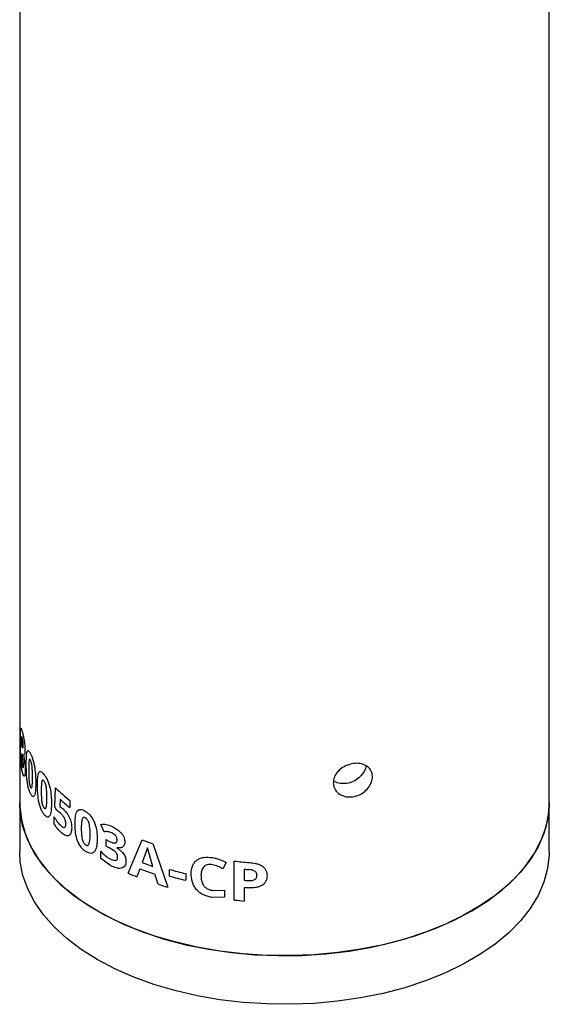
# Model space of a CAD drawing. Units: millimetres. Extents: x 0 to 42, y 0 to 29.8.
# Drawn here: x 27.2 to 27.3, y 20.8 to 21.1 of the extents above; entities that cross this region are included whole.
import ezdxf

# ---------------------------------------------------------------- set-up
doc = ezdxf.new("R2010")
doc.units = ezdxf.units.MM

msp = doc.modelspace()

# ---------------------------------------------------------------- linework, layer by layer
at = {"color": 7, "linetype": 'Continuous', "lineweight": 25}
for p, q in [((27.33257779000074, 20.82910560050108), (27.33257779000074, 24.47693104422016)), ((27.15477779000074, 22.45623460058476), (27.15477779000074, 20.82910560050108)), ((27.16653314354298, 20.82775579826618), (27.16683667092635, 20.83411447655314)), ((27.15477779000062, 20.82910560050018), (27.15477779000062, 20.81277478426247)), ((27.16837324730514, 20.83027140662414), (27.16821491861373, 20.82785400619772)), ((27.17159599343323, 20.82988490431897), (27.17159599343323, 20.82750951286621)), ((27.33257779000061, 20.81277478426247), (27.33257779000061, 20.82910560050018)), ((27.16721821955273, 20.82648612396783), (27.16653314354298, 20.82775579826618)), ((27.1684925518275, 20.82558083183304), (27.16721821955273, 20.82648612396783)), ((27.16821491861373, 20.82785400619772), (27.16841987477454, 20.82772855926597)), ((27.16841987477454, 20.82772855926597), (27.16932142775324, 20.82704246392476)), ((27.16637390838389, 20.82204213291989), (27.16637390838389, 20.82440426883999)), ((27.18313621859843, 20.81934870243097), (27.1819880026197, 20.82186381796594)), ((27.18378588072918, 20.81453095949208), (27.18378588072918, 20.81673668012678)), ((27.19116352846466, 20.80544828399026), (27.19587408501827, 20.81665317803726)), ((27.1994260946332, 20.81541178692509), (27.20447886271641, 20.800795669556)), ((27.181971639889, 20.8104546077359), (27.181971639889, 20.81281939476252)), ((27.1873648810001, 20.81402090415699), (27.1873648810001, 20.81396788202635)), ((27.19765003250996, 20.81398274297786), (27.1958686103365, 20.80902000706575)), ((27.19948524237693, 20.80775702074212), (27.19765003250996, 20.81398274297786)), ((27.1854014176333, 20.80793247973899), (27.181971639889, 20.8104546077359)), ((27.22406676795806, 20.80909480017849), (27.22299476334139, 20.80693763755373)), ((27.22681216564832, 20.79646936189567), (27.22681216564832, 20.80953401488584)), ((27.19514004190731, 20.80691579858351), (27.19415962862201, 20.804235919314)), ((27.20122880812798, 20.80176582235767), (27.20019986485461, 20.80514780652005)), ((27.20508026921322, 20.80449734260782), (27.20508026921322, 20.80673487652091)), ((27.21050877848342, 20.80535140780939), (27.21050877848342, 20.8031138738963)), ((27.23015808781991, 20.8068235359136), (27.23015808781991, 20.80309077791641)), ((27.21950458885904, 20.79967675722979), (27.22348136757594, 20.79977426072771)), ((27.22348136757594, 20.79977426072771), (27.22348136757594, 20.79739621816841)), ((27.23015808781991, 20.80071538646365), (27.23015808781991, 20.79613427437619)), ((27.22348136757594, 20.79739621816841), (27.21920479371211, 20.79735059584283))]:
    msp.add_line(p, q, dxfattribs=at)
at = {"color": 7, "linetype": 'Continuous', "lineweight": 25, "flags": 128}
for points in [[(27.15477779000074, 20.82910560050108), (27.15480017191435, 20.82795405934967), (27.15533677454123, 20.82335948532694), (27.15658464708092, 20.81881117564493), (27.15853374239745, 20.81434575061883), (27.1611683675214, 20.80999916322534), (27.1644673100004, 20.80580640963039), (27.16840400868935, 20.80180124742062), (27.17294676760515, 20.79801592380716), (27.17805901112412, 20.79448091599), (27.18369957846738, 20.79122468577355), (27.18982305510329, 20.78827345040886), (27.19638013839853, 20.7856509715078), (27.2033180345739, 20.78337836372848), (27.21058088376881, 20.78147392477248), (27.21811020979203, 20.77995298806247), (27.22584539093761, 20.77882779928655), (27.23372414807515, 20.77810741780315), (27.24168304608485, 20.77779764370038), (27.24965800459965, 20.77790097109717), (27.25758481394282, 20.7784165680621), (27.2653996521064, 20.77934028331156), (27.27303959860856, 20.78066467963349), (27.28044314109226, 20.78237909376745), (27.28755067058666, 20.78446972225888), (27.29430496144342, 20.78691973259645), (27.30065163208401, 20.7897093987375), (27.30653958284823, 20.79281625993056), (27.31192140741857, 20.79621530155611), (27.31675377450806, 20.79987915652957), (27.32099777673828, 20.80377832564503), (27.32461924389871, 20.80788141508543), (27.32758901806516, 20.81215538918718), (27.32988318836223, 20.81656583642387), (27.33148328347965, 20.82107724646764), (27.33237642039238, 20.82565329609749), (27.33257779000074, 20.82910560050108)], [(27.33257779000062, 20.82910560050018), (27.33255540808701, 20.82795405934878), (27.33201880546012, 20.82335948532604), (27.33077093292044, 20.81881117564403), (27.32882183760391, 20.81434575061794), (27.32618721247996, 20.80999916322444), (27.32288827000096, 20.80580640962949), (27.31895157131201, 20.80180124741972), (27.31440881239621, 20.79801592380626), (27.30929656887724, 20.79448091598911), (27.30365600153398, 20.79122468577265), (27.29753252489807, 20.78827345040796), (27.29097544160283, 20.7856509715069), (27.28403754542746, 20.78337836372758), (27.27677469623255, 20.78147392477158), (27.26924537020932, 20.77995298806158), (27.26151018906375, 20.77882779928566), (27.2536314319262, 20.77810741780225), (27.24567253391651, 20.77779764369948), (27.2376975754017, 20.77790097109628), (27.22977076605854, 20.7784165680612), (27.22195592789495, 20.77934028331065), (27.2143159813928, 20.78066467963259), (27.20691243890909, 20.78237909376654), (27.19980490941469, 20.78446972225798), (27.19305061855794, 20.78691973259555), (27.18670394791734, 20.7897093987366), (27.18081599715313, 20.79281625992966), (27.17543417258279, 20.79621530155521), (27.17060180549329, 20.79987915652868), (27.16635780326308, 20.80377832564414), (27.16273633610264, 20.80788141508453), (27.1597665619362, 20.81215538918628), (27.15747239163912, 20.81656583642297), (27.1558722965217, 20.82107724646674), (27.15497915960898, 20.8256532960966), (27.15477779000062, 20.82910560050018)], [(27.33257779000061, 20.81277478426247), (27.33255540808701, 20.81162324311106), (27.33201880546012, 20.80702866908833), (27.33077093292044, 20.80248035940631), (27.32882183760391, 20.79801493438022), (27.32618721247996, 20.79366834698672), (27.32288827000096, 20.78947559339177), (27.31895157131201, 20.78547043118201), (27.31440881239621, 20.78168510756855), (27.30929656887724, 20.77815009975139), (27.30365600153398, 20.77489386953493), (27.29753252489806, 20.77194263417024), (27.29097544160283, 20.76932015526918), (27.28403754542746, 20.76704754748987), (27.27677469623255, 20.76514310853387), (27.26924537020932, 20.76362217182386), (27.26151018906375, 20.76249698304794), (27.25363143192619, 20.76177660156453), (27.24567253391651, 20.76146682746176), (27.2376975754017, 20.76157015485856), (27.22977076605854, 20.76208575182348), (27.22195592789495, 20.76300946707294), (27.2143159813928, 20.76433386339487), (27.20691243890909, 20.76604827752883), (27.19980490941469, 20.76813890602027), (27.19305061855793, 20.77058891635784), (27.18670394791734, 20.77337858249889), (27.18081599715313, 20.77648544369195), (27.17543417258279, 20.77988448531749), (27.17060180549329, 20.78354834029096), (27.16635780326307, 20.78744750940642), (27.16273633610264, 20.79155059884682), (27.1597665619362, 20.79582457294857), (27.15747239163912, 20.80023502018526), (27.1558722965217, 20.80474643022903), (27.15497915960898, 20.80932247985888), (27.15477779000062, 20.81277478426247)]]:
    msp.add_lwpolyline(points, dxfattribs=at)
at = {"color": 7, "linetype": 'Continuous', "lineweight": 25}
for centre, radius, start, end in [((27.20875384856016, 20.87648924662689), 0.05960428608403488, 225.3110363292203, 231.4344843816492), ((27.20987571102257, 20.87543781790468), 0.06133888817527908, 227.420751445091, 231.3860901967634), ((27.22597156498353, 20.89689971546166), 0.09058556281278006, 242.2444745682643, 242.9069300339018), ((27.23544851295021, 20.92418563506163), 0.1145834397277231, 249.7952192865525, 251.6767813567127), ((27.22596399277703, 20.89467947155921), 0.09056918417704327, 242.2444350202816, 242.8949242616382), ((27.23546279894058, 20.91659047532293), 0.1146259369090868, 249.7925118503914, 251.7074352046392), ((27.24343083366714, 20.95859383600742), 0.1499833670762019, 263.6383694958177, 265.5832682228694), ((27.23247255032971, 20.90322640892364), 0.1061461115770853, 247.0970539504219, 248.8417491568918), ((27.23545621156374, 20.91417243293002), 0.1145835029448314, 249.3995079551331, 252.0798476831347), ((27.23977930999072, 20.93154631157823), 0.1295450414023908, 254.4634464254512, 256.9413295966899), ((27.24350310994107, 20.9570692460394), 0.1508372070366548, 264.9242332926877, 265.5121324630038), ((27.2379369373002, 20.91881068148759), 0.1226661558705848, 252.5872999777608, 254.171598865494), ((27.23977930999072, 20.92930877766515), 0.1295450414023908, 254.4634464254512, 256.9413295966895), ((27.24349410920535, 20.95323164999612), 0.1507319837832995, 264.9241154952984, 265.3493160741778), ((27.24350117077348, 20.95093841054449), 0.1508144383893592, 264.9242045945607, 265.4766406751791), ((27.24338256905268, 20.94505603802096), 0.1495077877267447, 263.6366608062771, 264.9253579416408)]:
    msp.add_arc(centre, radius, start, end, dxfattribs=at)
for points, knots in [([(27.15509015046055, 20.85265790461819), (27.15509180863566, 20.8528916918193), (27.15509512320802, 20.85335901555968), (27.15512534818331, 20.85384545659105), (27.1551775784189, 20.85408878268187), (27.15527156108984, 20.8541413916628), (27.15542811944029, 20.85378526102205), (27.1555909850394, 20.85314846204296), (27.1556725147862, 20.85282968349289)], [0, 0, 0, 0, 0.1250649488963068, 0.2499958057237536, 0.3750135567390486, 0.5001829899566825, 0.7497939742562285, 0.9999999999999999, 0.9999999999999999, 0.9999999999999999, 0.9999999999999999]), ([(27.15534474064091, 20.84790068192394), (27.15527264420238, 20.84869489685798), (27.15516440834184, 20.84988722394902), (27.15509917964411, 20.85157654443226), (27.15509316057451, 20.85229740498197), (27.15509015046055, 20.85265790461819)], [0, 0, 0, 0, 0.4993201793649487, 0.7496119141600044, 1, 1, 1, 1]), ([(27.15566930133147, 20.85080662204208), (27.15563610421941, 20.85093277805713), (27.15556981389542, 20.85118469524487), (27.15549878744356, 20.85128634913983), (27.15545410326596, 20.85123361789792), (27.15543053297885, 20.85109630883218), (27.15541597747503, 20.85088776975914), (27.15541472339987, 20.85069881565471), (27.15541409585907, 20.85060426278118)], [0, 0, 0, 0, 0.2501006697192404, 0.4994185758362925, 0.6245938656742378, 0.7496317370391813, 0.8747154036370423, 0.9999999999999999, 0.9999999999999999, 0.9999999999999999, 0.9999999999999999]), ([(27.1556725147862, 20.85282968349289), (27.15576128965899, 20.85246274013256), (27.15593858844208, 20.85172989074386), (27.15618612362691, 20.85045319240358), (27.15636230854497, 20.84930973909836), (27.15647033569836, 20.84840484650198), (27.15652493646778, 20.84766915448864), (27.15654493590681, 20.8471271028857), (27.15654683305237, 20.84687601780945), (27.1565477818805, 20.84675044147633)], [0, 0, 0, 0, 0.2502064117208903, 0.4997055014348917, 0.6248119316094728, 0.7497574912939121, 0.8747044189406891, 0.9373353452092805, 0.9999999999999999, 0.9999999999999999, 0.9999999999999999, 0.9999999999999999]), ([(27.15504992814192, 20.84616750388675), (27.15505287885798, 20.84652778831274), (27.15505877743917, 20.84724800906746), (27.15511610883835, 20.84787241015497), (27.15521090986741, 20.84805934088588), (27.15530009984981, 20.84795360444236), (27.15534474064091, 20.84790068192394)], [0, 0, 0, 0, 0.2498119996435687, 0.499382637546931, 0.7494342470026061, 1, 1, 1, 1]), ([(27.15541409585907, 20.85060426278118), (27.15541798742959, 20.85036945919659), (27.15542577699641, 20.84989946431794), (27.15551123976826, 20.84881153283623), (27.15560795864756, 20.84811459834494), (27.1556725147862, 20.84764942132918)], [0, 0, 0, 0, 0.2492437301067909, 0.4988990133730843, 1, 1, 1, 1]), ([(27.15597089612616, 20.84835374856381), (27.15596978759751, 20.84845552711633), (27.15596757301313, 20.84865885716976), (27.15594885836961, 20.84900287976652), (27.15591590927312, 20.84936370210355), (27.15585904103455, 20.84982989025202), (27.15579005884833, 20.85025293012881), (27.15572053035899, 20.85059266915303), (27.15568638259082, 20.85073528387771), (27.15566930133147, 20.85080662204208)], [0, 0, 0, 0, 0.1252348486507609, 0.2501903184632747, 0.3708202622773693, 0.5002503769386804, 0.7494910912853346, 0.874691440559718, 1, 1, 1, 1]), ([(27.1556725147862, 20.84764942132918), (27.15574224654866, 20.84756700565251), (27.1558467534689, 20.84744348936319), (27.15595654693399, 20.84775581009742), (27.15596611464405, 20.84815450166236), (27.15597089612616, 20.84835374856381)], [0, 0, 0, 0, 0.5007753407654245, 0.7505114850000505, 1, 1, 1, 1]), ([(27.1556725147862, 20.83942568886662), (27.15558218419917, 20.83983155808403), (27.15540181301122, 20.84064199356665), (27.15523169214161, 20.84204480734178), (27.15513237056894, 20.84332640066653), (27.15508127893055, 20.84434037233114), (27.15505915189705, 20.84515101078144), (27.15505085146014, 20.84575108426771), (27.1550502359547, 20.84602867929221), (27.15504992814192, 20.84616750388675)], [0, 0, 0, 0, 0.250262498721921, 0.4997215857518551, 0.6246812529570952, 0.7497160700543916, 0.8746809393937611, 0.9373282435172667, 1, 1, 1, 1]), ([(27.15564878075989, 20.84538378168961), (27.15557303360184, 20.84547004631424), (27.1554594398144, 20.8455994125596), (27.15536437052669, 20.84523474287794), (27.15535470374093, 20.84476572579463), (27.15534987750175, 20.84453156433911)], [0, 0, 0, 0, 0.5005476959764444, 0.7506434570622127, 1, 1, 1, 1]), ([(27.15534987750175, 20.84453156433911), (27.15535076851643, 20.8444047034341), (27.15535254978049, 20.8441510905871), (27.15536854428429, 20.84371933770565), (27.15539791707661, 20.84326633612623), (27.15545271538225, 20.84268432421258), (27.15554187664031, 20.84203509654269), (27.15562464032807, 20.84167038602991), (27.1556660936287, 20.84148771588876)], [0, 0, 0, 0, 0.1251580133020335, 0.2502085262361811, 0.373227115338031, 0.50029988705592, 0.7497185110820463, 1, 1, 1, 1]), ([(27.15606051069961, 20.84163922004716), (27.15605818585983, 20.84178356496439), (27.15605353718841, 20.84207219220532), (27.15600165394585, 20.84274107528749), (27.15586367425669, 20.84389873083716), (27.15573478352881, 20.84478944781165), (27.15564878075989, 20.84538378168961)], [0, 0, 0, 0, 0.1250039119662493, 0.2499536174183238, 0.4995290446050998, 1, 1, 1, 1]), ([(27.1565477818805, 20.84675044147633), (27.15654015418125, 20.84642131592296), (27.15652490207025, 20.84576320666771), (27.15639417972368, 20.84521471050604), (27.1562138550186, 20.84506085178695), (27.1560851310508, 20.84515844099932), (27.15602070498637, 20.84520728418673)], [0, 0, 0, 0, 0.2496801940304891, 0.4992527771320689, 0.7493771098570097, 1, 1, 1, 1]), ([(27.15602070498637, 20.84520728418673), (27.1561671615645, 20.84433348028326), (27.15638682207033, 20.84302291977523), (27.15661428639375, 20.84105237037052), (27.15663661736219, 20.84020442359864), (27.15664777362798, 20.83978080025276)], [0, 0, 0, 0, 0.5002895023534641, 0.7503510361659452, 1, 1, 1, 1]), ([(27.15698771818524, 20.84200543021049), (27.15699411110329, 20.84275990372216), (27.1570068823739, 20.84426713176785), (27.15713890851236, 20.84583634060707), (27.15738017406965, 20.84657484583848), (27.15765880906145, 20.84667044368501), (27.1580101351477, 20.84630978598505), (27.15827363856458, 20.84582441413957), (27.15840539102697, 20.84558172682805)], [0, 0, 0, 0, 0.2500600580196207, 0.4995503841068938, 0.6246645069490382, 0.7497744822199726, 0.8748865251504268, 1, 1, 1, 1]), ([(27.15840539102697, 20.84558172682805), (27.15854078751572, 20.8453002392633), (27.15881157935662, 20.84473726649676), (27.15922238393979, 20.84357276007947), (27.15957380618055, 20.84222155704881), (27.15991568764694, 20.84035956425701), (27.16013881211182, 20.83812480165462), (27.16016062442097, 20.83655759588141), (27.16017154206568, 20.83577316743391)], [0, 0, 0, 0, 0.125120869627779, 0.2502406889253052, 0.3753593015703398, 0.5004808711764037, 0.7499773026489311, 1, 1, 1, 1]), ([(27.1556660936287, 20.84148771588876), (27.15570965071795, 20.84132427638188), (27.15579657982826, 20.84099809180046), (27.15591155717676, 20.84079758784134), (27.15598686014001, 20.84085817065842), (27.15602976387069, 20.84101944591001), (27.15605669919904, 20.8412804161211), (27.15605923942074, 20.84151954543574), (27.15606051069961, 20.84163922004716)], [0, 0, 0, 0, 0.2503421910851643, 0.4996207120953726, 0.6252291680103448, 0.7497557935422077, 0.8747628319199844, 1, 1, 1, 1]), ([(27.15840539102697, 20.83217773220177), (27.15827460018865, 20.83245903774713), (27.15801301970098, 20.8330216462806), (27.15766696816737, 20.83418973802161), (27.15739529249911, 20.83554881338317), (27.15715175753339, 20.83742266573346), (27.15700806070113, 20.83966078073342), (27.15699450389948, 20.84122331842778), (27.15698771818524, 20.84200543021049)], [0, 0, 0, 0, 0.1251183942127263, 0.2502356510169988, 0.375351170800298, 0.5004702070652495, 0.7499656243325413, 1, 1, 1, 1]), ([(27.15840539102697, 20.84337600619335), (27.15836667735706, 20.84344661044997), (27.15828927479664, 20.84358777377165), (27.15818208172563, 20.84369111067198), (27.15808791646553, 20.84369640416822), (27.15798867780069, 20.84356580931416), (27.15790850129334, 20.8432187205849), (27.15780584808119, 20.84212867408267), (27.15779977144971, 20.84101590257417), (27.15779491080961, 20.84012580715659)], [0, 0, 0, 0, 0.06251420362242775, 0.1249883938673124, 0.1851919844217017, 0.249912899685655, 0.3747188261984515, 0.4998434959486765, 1, 1, 1, 1]), ([(27.15907479424381, 20.83761995851337), (27.15906929736605, 20.83853021314869), (27.15906229137664, 20.83969036889902), (27.15893501362667, 20.841226396315), (27.15883996321552, 20.84190418624867), (27.15873704074301, 20.84241779516432), (27.15863604752749, 20.842797099325), (27.15852257670129, 20.8431306540221), (27.15844446116618, 20.84329420486788), (27.15840539102697, 20.84337600619335)], [0, 0, 0, 0, 0.5001217955623359, 0.637425127514259, 0.7500864457948847, 0.8125973398539751, 0.875021687596711, 0.9374910502020628, 1, 1, 1, 1]), ([(27.26005109832795, 20.83582051828073), (27.26012503314662, 20.83645176639815), (27.26027289753763, 20.83771421784034), (27.26142271336442, 20.83950281987394), (27.26311002804149, 20.84097349037027), (27.26520770400531, 20.84198358464771), (27.26745255099308, 20.84242729779346), (27.2695940490167, 20.84225885919487), (27.27139783392537, 20.84148947369375), (27.27267029938055, 20.84018726508227), (27.27327231475794, 20.83848207729403), (27.27313985012191, 20.8365603200979), (27.27228991046689, 20.8346407688326), (27.27081152754595, 20.83294768600734), (27.26885997476125, 20.83168807801496), (27.26664992895489, 20.83102098772941), (27.26443229495948, 20.83102619977457), (27.26245311099864, 20.83169476374817), (27.26095269880201, 20.83293971058074), (27.26016211142492, 20.83440719276022), (27.2600823358348, 20.83542282857716), (27.26005109832795, 20.83582051828073)], [0, 0, 0, 0, 0.05358165234851629, 0.1071595026028745, 0.1608359755549354, 0.2145770731901242, 0.2682112346712908, 0.321734249145361, 0.3753143355186483, 0.4290311244691531, 0.4827516249089336, 0.5363359724948134, 0.5898571005338059, 0.6434862624884544, 0.6972263072825186, 0.7509072825814316, 0.8044518760629487, 0.8579950345745965, 0.9116735510560634, 0.9654142570482762, 1, 1, 1, 1]), ([(27.27097857541864, 20.84154247217892), (27.27097310413497, 20.84137483502445), (27.27094721405635, 20.84058157710468), (27.27018250878147, 20.839112738907), (27.2687524074297, 20.83741907951167), (27.26679479270193, 20.83615473009626), (27.26457928521062, 20.83547485532787), (27.26239723609266, 20.83551572000438), (27.26085067403783, 20.83590660472031), (27.26027691599787, 20.83640581140797), (27.26018462777441, 20.83648610814481)], [0, 0, 0, 0, 0.0414034644910036, 0.1959209234793059, 0.3508144123370585, 0.5060957259723058, 0.6611724738350558, 0.8157734121204322, 0.9703673964860171, 1, 1, 1, 1]), ([(27.15664777362798, 20.83978080025276), (27.15664385294963, 20.83951899826066), (27.15663601545722, 20.83899565231456), (27.15656111981503, 20.83843318191211), (27.15644270378906, 20.83811291453923), (27.15624690477966, 20.83801120253344), (27.15596871718805, 20.8383670458102), (27.15577134545264, 20.83907246283562), (27.1556725147862, 20.83942568886662)], [0, 0, 0, 0, 0.1251158613811619, 0.2501084056746167, 0.3750992502257755, 0.5002737786672813, 0.7497702729271021, 1, 1, 1, 1]), ([(27.15779491080961, 20.84012580715659), (27.15779873689104, 20.83921717012188), (27.15780353406048, 20.8380779142314), (27.15790792620827, 20.83654998588446), (27.15798802809151, 20.83586943663068), (27.15808664170894, 20.8353333609301), (27.15818094537834, 20.83495449119895), (27.15828956345841, 20.83462910467608), (27.15836678002638, 20.83446534062401), (27.15840539102697, 20.83438345283648)], [0, 0, 0, 0, 0.5002010545926403, 0.6271558126027393, 0.750065132537863, 0.8131794944740351, 0.8749895422515734, 0.9374903730391834, 1, 1, 1, 1]), ([(27.16074111595749, 20.83489760375504), (27.16075149761385, 20.83565278016744), (27.16077223727321, 20.83716141241313), (27.16098620818371, 20.83874511947882), (27.16136935229252, 20.8395097891899), (27.16180387272099, 20.8396352702069), (27.1623410252958, 20.83931184220265), (27.16273310629795, 20.8388539411446), (27.16292914792088, 20.83862498930539)], [0, 0, 0, 0, 0.2500600580196237, 0.499550384106903, 0.6246645069490622, 0.7497744822199938, 0.874886525150427, 1, 1, 1, 1]), ([(27.16292914792088, 20.83862498930539), (27.16312833741098, 20.83835752181195), (27.16352671471909, 20.83782258907032), (27.16411737227291, 20.83670004666665), (27.16461590000397, 20.83538445887381), (27.16509566652493, 20.83355689538896), (27.16540526991887, 20.83134445554675), (27.16543546996364, 20.82977942923401), (27.16545058589458, 20.82899609166482)], [0, 0, 0, 0, 0.1251208696277918, 0.2502406889252936, 0.3753593015703779, 0.5004808711764336, 0.7499773026489426, 1, 1, 1, 1]), ([(27.15840539102697, 20.83438345283648), (27.15844433286574, 20.83431337930228), (27.1585221907454, 20.83417327865566), (27.15863563771067, 20.83406960712071), (27.15873634356263, 20.83406926871966), (27.15884510912868, 20.83420329473585), (27.1589366067265, 20.83454571229473), (27.15906173799881, 20.83562006221684), (27.15906899195355, 20.83673119005075), (27.15907479424381, 20.83761995851337)], [0, 0, 0, 0, 0.06251536797237787, 0.1249893212431194, 0.1870469970494328, 0.249934324384269, 0.3747581731401727, 0.4998818315303935, 1, 1, 1, 1]), ([(27.16017154206568, 20.83577316743391), (27.1601614654334, 20.83501966462016), (27.16014133589694, 20.83351443331379), (27.15993624739443, 20.8319406356186), (27.15959150716512, 20.8312048235945), (27.15922908929172, 20.83109929726195), (27.15881270235347, 20.83145170030238), (27.1585411619582, 20.83193572069689), (27.15840539102697, 20.83217773220177)], [0, 0, 0, 0, 0.2500613543639384, 0.4995338733066582, 0.624651797802027, 0.7497659637832972, 0.8748823058586171, 1, 1, 1, 1]), ([(27.16292914792088, 20.82522099467911), (27.16273454249001, 20.82548866522724), (27.16234533339738, 20.82602400389018), (27.16181637459989, 20.8271554302955), (27.16139308356169, 20.82848538464364), (27.16100686926623, 20.83033284877057), (27.16077418738991, 20.83255519246909), (27.16075214769473, 20.83411623857248), (27.16074111595749, 20.83489760375504)], [0, 0, 0, 0, 0.1251183942127055, 0.2502356510169864, 0.375351170800263, 0.5004702070652234, 0.7499656243325333, 1, 1, 1, 1]), ([(27.16292914792088, 20.83641926867069), (27.16287177889669, 20.83648584679858), (27.16275707756843, 20.83661896043981), (27.16259705308025, 20.83671110019034), (27.16245578759619, 20.83670652849238), (27.16230618228934, 20.83656550639279), (27.16218458623638, 20.83620996283875), (27.16202828217755, 20.83510906531572), (27.16201888440411, 20.83399564538717), (27.16201136721392, 20.83310503130452)], [0, 0, 0, 0, 0.06251420362227827, 0.1249883938670362, 0.185191983988834, 0.24991289968709, 0.3747188261998257, 0.4998434959498074, 1, 1, 1, 1]), ([(27.16390468033223, 20.83073214831061), (27.1638968552207, 20.83164184471791), (27.16388688180472, 20.83280128898393), (27.16370333968575, 20.83432429219415), (27.1635657543673, 20.83499233405178), (27.16341610253086, 20.83549535941086), (27.16326864788359, 20.83586425292383), (27.16310222774278, 20.83618607942082), (27.16298685337655, 20.8363415225084), (27.16292914792088, 20.83641926867069)], [0, 0, 0, 0, 0.5001217955702238, 0.637425127259104, 0.7500864457909231, 0.8125973398509917, 0.8750216875946571, 0.9374910502010304, 1, 1, 1, 1]), ([(27.16201136721392, 20.83310503130452), (27.16201730533879, 20.83219680341688), (27.16202475060404, 20.83105806051775), (27.16218371499869, 20.82954116753298), (27.16230519567939, 20.82886906514169), (27.16245386982524, 20.82834335147791), (27.16259535757442, 20.82797436205471), (27.16275750713122, 20.82766032143982), (27.16287193164055, 20.82750458767514), (27.16292914792088, 20.82742671531382)], [0, 0, 0, 0, 0.5002010545967924, 0.6271558127860923, 0.7500651325415685, 0.8131794947148252, 0.874989542250602, 0.9374903730387273, 0.9999999999999999, 0.9999999999999999, 0.9999999999999999, 0.9999999999999999]), ([(27.16292914792088, 20.82742671531382), (27.16298666451252, 20.82736068365274), (27.16310165959267, 20.82722866407474), (27.16326804723438, 20.82713671837821), (27.16341508720809, 20.82714676120804), (27.16357323717368, 20.82729197171706), (27.16370562854034, 20.82764377083893), (27.16388609302552, 20.82873092606226), (27.16389641999791, 20.82984279058535), (27.16390468033223, 20.83073214831061)], [0, 0, 0, 0, 0.06251536797303317, 0.1249893212446303, 0.1870469968635536, 0.249934324376006, 0.3747581731331859, 0.499881831525019, 1, 1, 1, 1]), ([(27.16545058589458, 20.82899609166482), (27.16543662449428, 20.82824158159149), (27.16540873456949, 20.82673433813783), (27.1651243183883, 20.82514002885219), (27.16464090858846, 20.82436951506772), (27.16412701583384, 20.82422726891346), (27.16352836936174, 20.82453713926666), (27.16312888912065, 20.82499304205385), (27.16292914792088, 20.82522099467911)], [0, 0, 0, 0, 0.2500613543639305, 0.4995338733066329, 0.624651797801994, 0.7497659637832982, 0.8748823058585958, 0.9999999999999999, 0.9999999999999999, 0.9999999999999999, 0.9999999999999999]), ([(27.17026932090678, 20.82203325239843), (27.17026399086585, 20.82219487265506), (27.17025333876801, 20.82251787107246), (27.17015594050595, 20.82305623730321), (27.16996907692512, 20.82360777211742), (27.16962946258109, 20.8242925361147), (27.16911075571845, 20.82498623396656), (27.16869888241738, 20.82538237994633), (27.1684925518275, 20.82558083183304)], [0, 0, 0, 0, 0.125196822788554, 0.2502061094855881, 0.3750964998200896, 0.5000654977688951, 0.749554582727403, 1, 1, 1, 1]), ([(27.16932142775324, 20.82704246392476), (27.16969061883254, 20.82668638333225), (27.17024522418512, 20.82615147278424), (27.1709480472599, 20.82513378905551), (27.17141852982625, 20.82427274570738), (27.17180452960853, 20.82334839716497), (27.17216943922954, 20.82208656623414), (27.17221521947173, 20.82123216425495), (27.17224570831854, 20.8206631473644)], [0, 0, 0, 0, 0.2498610068866667, 0.3753456125765389, 0.500210203105732, 0.6253332158091943, 0.750478423831104, 1, 1, 1, 1]), ([(27.1733488758974, 20.82198507396181), (27.1733665030432, 20.82274261009825), (27.17340171717345, 20.82425595641566), (27.17376449657786, 20.8258882543341), (27.17440449488755, 20.82673912315302), (27.17512038103435, 20.82696152520335), (27.17599174404678, 20.82675676375501), (27.17661379802481, 20.82638430293376), (27.17692482679367, 20.82619807145743)], [0, 0, 0, 0, 0.2500600580196378, 0.4995503841069243, 0.6246645069490752, 0.7497744822200234, 0.8748865251504444, 1, 1, 1, 1]), ([(27.17692482679367, 20.82619807145743), (27.17723782491893, 20.82597375544974), (27.17786381854198, 20.82552512531738), (27.17877352317648, 20.82452898748822), (27.17953204334396, 20.8233193051934), (27.18025472642441, 20.82159304733424), (27.18071613902748, 20.81944556510679), (27.18076105261533, 20.81788686707055), (27.1807835330685, 20.81710669697317)], [0, 0, 0, 0, 0.1251208696278039, 0.2502406889253316, 0.3753593015703588, 0.5004808711763478, 0.7499773026489358, 1, 1, 1, 1]), ([(27.16637390838389, 20.82440426883999), (27.16671097878963, 20.82382674325972), (27.16738515345699, 20.82267163409164), (27.16816271494037, 20.82186046359028), (27.16855151520595, 20.82145485797182)], [0, 0, 0, 0, 0.4999748908841671, 1, 1, 1, 1]), ([(27.1686105944207, 20.81919530541768), (27.16821319164776, 20.81957580419121), (27.16741940514565, 20.82033582604076), (27.16672210891384, 20.82147385094973), (27.16637390838389, 20.82204213291989)], [0, 0, 0, 0, 0.5006418878120317, 1, 1, 1, 1]), ([(27.16855151520595, 20.82145485797182), (27.16875888973702, 20.82128017314037), (27.16907469088068, 20.82101415363806), (27.16948290714904, 20.82083058540792), (27.16976721371761, 20.82080413065164), (27.17000614977986, 20.82091182557702), (27.17022720977955, 20.8212764386829), (27.17025248643898, 20.82173070632662), (27.17026932090678, 20.82203325239843)], [0, 0, 0, 0, 0.25035246895976, 0.3812502702468967, 0.5007345230504839, 0.6257324645332832, 0.7507346732042908, 1, 1, 1, 1]), ([(27.17692482679367, 20.81279407683115), (27.17661608370929, 20.81301934058217), (27.1759986003472, 20.81346986603642), (27.17514069663554, 20.81448445014409), (27.17444378918386, 20.81572002847117), (27.17379932766138, 20.81748065880607), (27.17340507289832, 20.81965018348545), (27.17336762170013, 20.82120621751834), (27.1733488758974, 20.82198507396181)], [0, 0, 0, 0, 0.125118394212677, 0.2502356510169564, 0.3753511708002662, 0.5004702070652017, 0.7499656243326043, 1, 1, 1, 1]), ([(27.17692482679367, 20.82399235082273), (27.17683412102811, 20.82404645374234), (27.17665276755489, 20.82415462495199), (27.17639818182276, 20.82421183405141), (27.17617252577498, 20.82417634944375), (27.17593258639384, 20.824002508448), (27.17573661362653, 20.82362020992025), (27.17548389429221, 20.82248485243259), (27.17546851077987, 20.82136934469623), (27.17545620565367, 20.82047706059583)], [0, 0, 0, 0, 0.06251420362233484, 0.1249883938671977, 0.1851919844323777, 0.2499128996856379, 0.3747188261986115, 0.4998434959486905, 1, 1, 1, 1]), ([(27.17844527483092, 20.81851551525192), (27.17843333076355, 20.81942354611828), (27.17841810757445, 20.82058086758612), (27.1781346790276, 20.82206452881025), (27.1779215082319, 20.82270301968499), (27.17768872353064, 20.82317382500532), (27.17745852904434, 20.82351090181536), (27.17719771376567, 20.82379673399588), (27.17701580832401, 20.82392713144587), (27.17692482679367, 20.82399235082273)], [0, 0, 0, 0, 0.5001217955698939, 0.6374251272627935, 0.7500864457911063, 0.8125973398511224, 0.8750216875947013, 0.9374910502009836, 1, 1, 1, 1]), ([(27.1819880026197, 20.82186381796594), (27.18257704475264, 20.82192233414721), (27.1837560613986, 20.82203945913356), (27.18517067180358, 20.82141271074951), (27.18587853635124, 20.82109908873752)], [0, 0, 0, 0, 0.4996045941867018, 1, 1, 1, 1]), ([(27.17224570831854, 20.8206631473644), (27.17220798311467, 20.820030085834), (27.17215133736293, 20.81907952115596), (27.17167050031031, 20.81830519871454), (27.17117783488732, 20.81800599006161), (27.17057878018558, 20.81799177454841), (27.16971397859833, 20.81828714674682), (27.16904828162588, 20.81883505969495), (27.1686105944207, 20.81919530541768)], [0, 0, 0, 0, 0.2492825909167558, 0.3743067844018008, 0.4993803696200493, 0.6194050960418536, 0.7497637412824708, 1, 1, 1, 1]), ([(27.17545620565367, 20.82047706059583), (27.17546595273398, 20.8195701541769), (27.17547817369598, 20.81843306814524), (27.1757352107034, 20.81695122301806), (27.17593099466222, 20.81630584997442), (27.17616945522642, 20.81581275216717), (27.1763954856123, 20.81547472591662), (27.17665344913831, 20.81519607956537), (27.17683436333197, 20.81506522790142), (27.17692482679367, 20.81499979746586)], [0, 0, 0, 0, 0.5002010545932868, 0.6271558126960073, 0.7500651325376725, 0.8131794944774611, 0.8749895422514596, 0.9374903730391254, 0.9999999999999999, 0.9999999999999999, 0.9999999999999999, 0.9999999999999999]), ([(27.17692482679367, 20.81499979746586), (27.17701551139761, 20.81494625166267), (27.17719682052942, 20.8148391955289), (27.17745758824367, 20.81478323740357), (27.17768714200333, 20.81482500801931), (27.17793314850951, 20.81500426845835), (27.17813820185944, 20.81538449708593), (27.17841690218969, 20.81651033665743), (27.17843266582276, 20.81762439929765), (27.17844527483092, 20.81851551525192)], [0, 0, 0, 0, 0.06251536797272289, 0.1249893212438611, 0.1870469969573893, 0.2499343243802685, 0.3747581731368675, 0.499881831527859, 0.9999999999999999, 0.9999999999999999, 0.9999999999999999, 0.9999999999999999]), ([(27.18570604427283, 20.81897879760962), (27.18524027339684, 20.81915850751713), (27.18430737171535, 20.81951845203825), (27.18352698217282, 20.81940534059581), (27.18313621859843, 20.81934870243097)], [0, 0, 0, 0, 0.4992711292385193, 1, 1, 1, 1]), ([(27.18746794873235, 20.8166525395187), (27.1874504933444, 20.81689024942796), (27.18742429976986, 20.81724695718154), (27.18718802458514, 20.81774813746854), (27.18685906540819, 20.81820157603386), (27.18633860489788, 20.81863986033992), (27.18591721878383, 20.81886564653863), (27.18570604427283, 20.81897879760962)], [0, 0, 0, 0, 0.2493207371175069, 0.3741309747568711, 0.4995999696266271, 0.7492282536331891, 1, 1, 1, 1]), ([(27.18587853635124, 20.82109908873752), (27.18635138952953, 20.82084759727366), (27.18729572055001, 20.82034534583152), (27.18846243646254, 20.81939617634861), (27.18926914223714, 20.81845559310316), (27.18974780469596, 20.81765759762006), (27.19004300664877, 20.81681853032589), (27.19007271967871, 20.81629971105031), (27.19008758662352, 20.81604011929723)], [0, 0, 0, 0, 0.2503533546641762, 0.4999785340210939, 0.6251105931470525, 0.7500420275619873, 0.8749332738501662, 1, 1, 1, 1]), ([(27.1807835330685, 20.81710669697317), (27.18076275550574, 20.81634926016396), (27.18072124930649, 20.81483617013032), (27.18029760347753, 20.81318220706387), (27.17956995206701, 20.81230966213106), (27.17878837928808, 20.81205827381709), (27.17786642199312, 20.81224003425546), (27.17723869299074, 20.81260939530734), (27.17692482679367, 20.81279407683115)], [0, 0, 0, 0, 0.2500613543639365, 0.4995338733066519, 0.6246517978019501, 0.7497659637832836, 0.8748823058585702, 1, 1, 1, 1]), ([(27.1847155270908, 20.8162542969464), (27.18532396179771, 20.81596391679551), (27.18608480720106, 20.81560079746567), (27.18692778275969, 20.81560697038514), (27.18726087534648, 20.8158009732003), (27.18744278757706, 20.81617593266366), (27.1874595534183, 20.81649351406149), (27.18746794873235, 20.8166525395187)], [0, 0, 0, 0, 0.4998327300063941, 0.6250390235023724, 0.7498654153998073, 0.8747478065379767, 1, 1, 1, 1]), ([(27.19008758662352, 20.81604011929723), (27.19005458586336, 20.81566183762914), (27.18998862991257, 20.81490579664791), (27.18935172422035, 20.81417041054756), (27.18843690948047, 20.81385801341903), (27.18772248845518, 20.81396656703505), (27.1873648810001, 20.81402090415699)], [0, 0, 0, 0, 0.2499400533870696, 0.4995349739458159, 0.7494894215232004, 1, 1, 1, 1]), ([(27.181971639889, 20.81281939476252), (27.18246844833406, 20.81230140847319), (27.18346165321017, 20.81126586547177), (27.18457875303055, 20.81060266143505), (27.18513707123589, 20.81027119697611)], [0, 0, 0, 0, 0.5002074164291461, 1, 1, 1, 1]), ([(27.18766185538243, 20.81095435442815), (27.18765099688193, 20.81112803899939), (27.1876346964448, 20.81138876877812), (27.18751169986496, 20.81176005555263), (27.18732666685975, 20.81212256487422), (27.18700420279731, 20.81253667686563), (27.18610635910155, 20.8133131181495), (27.18532410422901, 20.8137266055364), (27.18469851982428, 20.81405727942527)], [0, 0, 0, 0, 0.1249089077483678, 0.187509297150821, 0.2500989071117359, 0.3747673350438095, 0.4999893023840836, 0.9999999999999999, 0.9999999999999999, 0.9999999999999999, 0.9999999999999999]), ([(27.1873648810001, 20.81396788202635), (27.18774843418537, 20.81372066418331), (27.18851415459454, 20.81322712181371), (27.18941738145051, 20.8123465910041), (27.18997201893936, 20.81151280622974), (27.19037838299607, 20.81061987236789), (27.19042975817135, 20.80997999028616), (27.19046396228429, 20.80955397521416)], [0, 0, 0, 0, 0.2505583594738506, 0.5002113315796551, 0.6254350971726143, 0.7506254689784734, 1, 1, 1, 1]), ([(27.18513707123589, 20.81027119697611), (27.1854283014732, 20.81013497387838), (27.18600978312098, 20.8098629855297), (27.18674296389288, 20.80971163376539), (27.18723875908489, 20.80983733100294), (27.18750518951277, 20.81010208350808), (27.18761401908075, 20.81042805145391), (27.18765664236436, 20.81072012060934), (27.18766011754752, 20.81087626919934), (27.18766185538244, 20.81095435442815)], [0, 0, 0, 0, 0.2504867122249012, 0.500131536886243, 0.6281091753098398, 0.7497578343647956, 0.8746851630644902, 0.9373338067483551, 1, 1, 1, 1]), ([(27.19046396228429, 20.80955397521416), (27.19044846133819, 20.80924755284796), (27.19041747830371, 20.80863508089447), (27.19009701894482, 20.80788241835211), (27.189551897594, 20.80735697761136), (27.18859265649399, 20.80700994173178), (27.18714506644111, 20.8071496640258), (27.18598334609839, 20.80767122142575), (27.1854014176333, 20.80793247973899)], [0, 0, 0, 0, 0.1251574445775422, 0.2501626285436896, 0.3743278860101001, 0.500198470930386, 0.7496396284370549, 1, 1, 1, 1]), ([(27.21234828488239, 20.80534096598929), (27.21241248616962, 20.80618788382745), (27.21250886645009, 20.80745929414177), (27.21326000733112, 20.80889906242126), (27.21408432181632, 20.80980425471432), (27.21519629289833, 20.81045284891352), (27.21696595112595, 20.81094997684716), (27.21849367477223, 20.8108026440685), (27.21950771329531, 20.81070485078393)], [0, 0, 0, 0, 0.2498509427555836, 0.3750813258977891, 0.5002937474712064, 0.6243983198301896, 0.750691446090678, 1, 1, 1, 1]), ([(27.219501464455, 20.8083304786358), (27.21919755193484, 20.80836766767453), (27.21859014483488, 20.80844199460965), (27.21772539166923, 20.80832499485522), (27.21698701609355, 20.80799740359173), (27.21623984491913, 20.80731966716803), (27.2157178918638, 20.80617903698375), (27.21566666651643, 20.80515955256947), (27.21564101005131, 20.80464893882721)], [0, 0, 0, 0, 0.1251767342369494, 0.2501813254859459, 0.3751323260723243, 0.5001961714920754, 0.7496708142883726, 1, 1, 1, 1]), ([(27.22299476334139, 20.80693763755373), (27.22243587866825, 20.80723862430642), (27.22132067235398, 20.80783921749361), (27.22010693726247, 20.80816697601297), (27.219501464455, 20.8083304786358)], [0, 0, 0, 0, 0.5011491290734444, 1, 1, 1, 1]), ([(27.21950771329531, 20.81070485078393), (27.22029541657065, 20.81053329497642), (27.22187147590786, 20.81019004118942), (27.22333480191012, 20.80945998130974), (27.22406676795806, 20.80909480017849)], [0, 0, 0, 0, 0.4997929054718832, 1, 1, 1, 1]), ([(27.23188058625425, 20.80905587365599), (27.23261983452134, 20.80897502583104), (27.23374383270351, 20.80885209986378), (27.23516311346496, 20.80840307164466), (27.23613930418213, 20.80790723506999), (27.23693851682427, 20.80724339633183), (27.23768473388878, 20.80614247609049), (27.23776635637606, 20.80522072970932), (27.23782070936353, 20.80460693232123)], [0, 0, 0, 0, 0.2502968563471855, 0.3805666161957839, 0.5006836659695605, 0.625604243749945, 0.7506872367571543, 1, 1, 1, 1]), ([(27.21920479371211, 20.79735059584283), (27.21820486113219, 20.79758583986672), (27.21670319152946, 20.79793912248498), (27.21494865179211, 20.79909147465928), (27.21389210617897, 20.80018246576051), (27.21312133366393, 20.80143231930067), (27.21246570078005, 20.80317844889127), (27.21239492204938, 20.80448202207263), (27.21234828488239, 20.80534096598929)], [0, 0, 0, 0, 0.2493622829441672, 0.374485008175134, 0.4996456689480673, 0.6206222649613304, 0.7500223215013176, 0.9999999999999999, 0.9999999999999999, 0.9999999999999999, 0.9999999999999999]), ([(27.23440156152166, 20.80467483496153), (27.23437881381598, 20.80495443685678), (27.23434454872902, 20.80537560386969), (27.23401368238359, 20.8058864578184), (27.23364280851557, 20.80619764758865), (27.23318976874076, 20.8064127709385), (27.2325400774666, 20.80660445480932), (27.23203626348282, 20.80665849308132), (27.23170040087325, 20.80669451716091)], [0, 0, 0, 0, 0.2494391338972297, 0.3757325565880728, 0.4992739204334459, 0.6243299526954119, 0.7495632783376586, 1, 1, 1, 1]), ([(27.21564101005131, 20.80464893882721), (27.21566367973709, 20.80413042887425), (27.21570892827877, 20.80309548646576), (27.21618724503512, 20.80174991307918), (27.21695308635699, 20.8008035905133), (27.21771949716582, 20.80023836775302), (27.21844935768487, 20.79992793337245), (27.21904952811297, 20.79975896261219), (27.21935288229849, 20.79970416257277), (27.21950458885904, 20.79967675722979)], [0, 0, 0, 0, 0.2503741243878304, 0.4997450826978611, 0.6247102524552788, 0.7495889009250399, 0.8746624444055073, 0.9373190469262318, 1, 1, 1, 1]), ([(27.23127266276669, 20.80299594457895), (27.23164028865644, 20.8029781781436), (27.2323741622895, 20.80294271187525), (27.23327628703179, 20.80310773361443), (27.23386772860941, 20.80344118891321), (27.23419293156194, 20.80379574779993), (27.23437556529734, 20.80422092131102), (27.23439289164393, 20.80452345236843), (27.23440156152166, 20.80467483496153)], [0, 0, 0, 0, 0.250399497813814, 0.4998603044417242, 0.6247962568322859, 0.7498005958116568, 0.87480348324303, 1, 1, 1, 1]), ([(27.23782070936353, 20.80460693232123), (27.23776058120763, 20.8039664338222), (27.23767028604505, 20.80300458965407), (27.236881288139, 20.80191686092431), (27.23604830218613, 20.80128120705861), (27.23503515008186, 20.80084891390965), (27.23355462684565, 20.80052540217942), (27.23238383314416, 20.80056647263286), (27.23160711022899, 20.8005937194162)], [0, 0, 0, 0, 0.2492703279288017, 0.3743321983910409, 0.4993708948865468, 0.6228035033711999, 0.7497619246843494, 1, 1, 1, 1])]:
    msp.add_open_spline(points, degree=3, knots=knots, dxfattribs=at)

doc.saveas('drawing.dxf')
